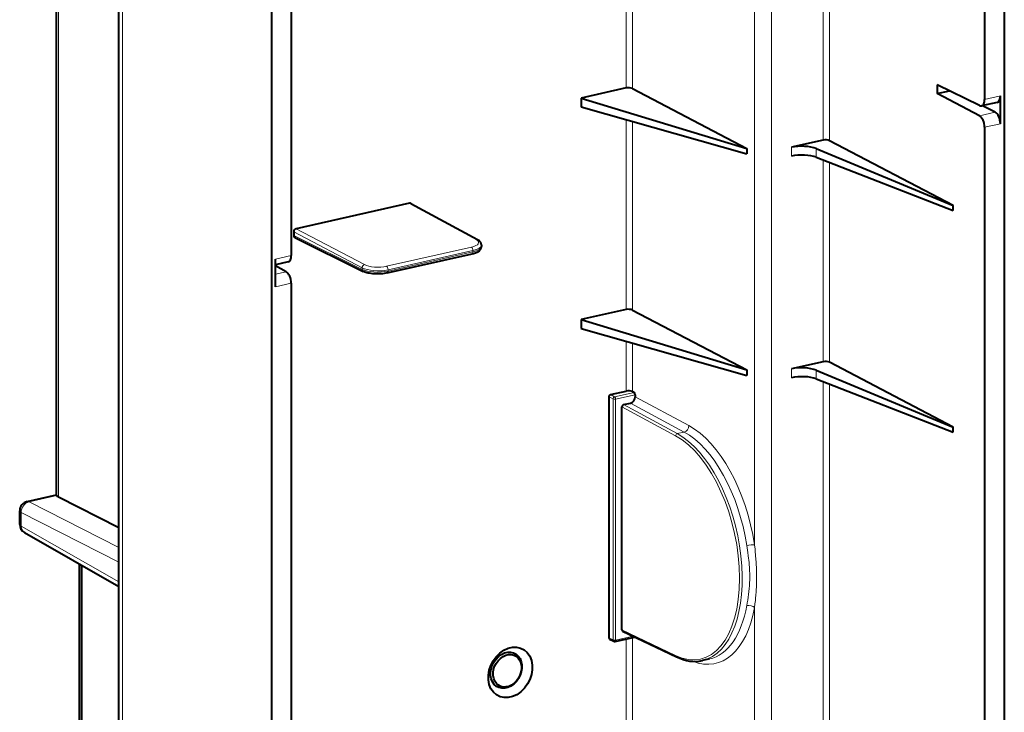
# Model space of a CAD drawing. Extents: x 0 to 420, y 0 to 297.
# Drawn here: x 289 to 342, y 199 to 236 of the extents above; entities that cross this region are included whole.
import ezdxf

# ---------------------------------------------------------------- set-up
doc = ezdxf.new("R2010")
doc.units = 0

msp = doc.modelspace()

# ---------------------------------------------------------------- linework, layer by layer
at = {"color": 7, "lineweight": 18}
for p, q in [((329.166168, 273.863495), (329.166168, 191.419342)), ((294.759705, 184.079453), (294.759705, 269.577026)), ((328.269012, 261.254211), (328.269012, 208.198746)), ((291.375977, 231.38559), (291.375977, 250.798767)), ((321.458893, 242.478546), (321.458893, 232.409668)), ((321.803955, 242.380768), (321.803955, 232.38382)), ((331.903656, 240.34259), (331.903656, 229.642456)), ((332.248718, 240.207977), (332.248718, 229.616623)), ((340.465027, 231.803635), (341.300415, 231.991638)), ((291.375977, 231.38559), (291.375977, 210.724442)), ((321.458893, 230.732391), (321.458893, 220.663498)), ((340.188965, 230.939087), (341.020752, 231.126266)), ((321.803955, 230.634613), (321.803955, 220.637665)), ((340.465027, 230.328461), (341.300415, 230.516449)), ((330.227875, 229.26535), (330.227875, 228.795502)), ((331.539703, 229.193848), (331.539703, 228.738403)), ((331.903656, 228.596436), (331.903656, 217.896301)), ((332.248718, 228.461823), (332.248718, 217.870468)), ((309.978149, 226.302155), (313.508301, 224.378448)), ((303.838043, 224.779434), (307.463135, 222.877075)), ((303.838043, 224.591476), (307.463135, 222.795868)), ((303.963348, 224.948578), (307.58844, 223.046219)), ((313.261414, 223.970993), (308.761627, 222.958359)), ((302.872711, 223.343781), (303.708099, 223.531769)), ((313.34314, 223.787567), (308.843353, 222.774933)), ((308.843353, 222.70755), (313.34314, 223.720184)), ((313.34314, 223.787567), (313.34314, 223.720184)), ((307.463135, 222.877075), (307.463135, 222.795868)), ((302.872711, 222.541351), (303.439301, 222.668854)), ((308.843353, 222.774933), (308.843353, 222.70755)), ((302.872711, 221.868591), (303.708099, 222.056595)), ((321.458893, 218.986221), (321.458893, 216.340912)), ((321.803955, 218.888458), (321.803955, 216.315079)), ((330.227875, 217.519196), (330.227875, 217.049347)), ((331.539703, 217.447693), (331.539703, 216.992249)), ((331.903656, 216.850266), (331.903656, 192.645569)), ((332.248718, 216.715668), (332.248718, 192.621765)), ((320.629272, 216.154221), (320.852539, 216.037048)), ((320.852539, 216.037048), (321.889191, 216.27034)), ((320.907043, 215.914764), (321.944397, 216.148224)), ((320.545746, 216.041458), (320.769012, 215.924286)), ((320.769012, 215.924286), (320.769012, 203.151031)), ((320.907043, 215.914764), (320.907043, 203.14151)), ((321.321808, 215.624451), (324.167816, 214.08902)), ((321.693817, 215.708176), (324.539825, 214.172729)), ((321.944397, 216.046478), (324.79187, 214.510254)), ((321.238281, 215.511688), (324.083801, 213.976501)), ((324.167816, 214.08902), (324.539825, 214.172729)), ((289.809113, 210.468384), (291.279327, 210.799225)), ((294.565765, 208.04512), (289.809113, 210.468384)), ((294.565765, 207.2686), (289.39151, 209.904617)), ((289.39151, 209.904617), (289.39151, 209.183594)), ((294.565765, 206.230347), (289.39151, 209.183594)), ((292.480957, 197.725983), (292.480957, 207.177155)), ((292.600525, 197.163025), (292.600525, 207.108917)), ((328.269012, 204.872635), (328.269012, 189.749512)), ((321.238281, 203.693665), (324.083801, 202.326096)), ((320.545746, 203.261627), (320.769012, 203.151031)), ((320.907043, 203.14151), (321.841461, 203.351791)), ((321.458893, 203.204147), (321.458893, 193.166046)), ((321.803955, 203.281799), (321.803955, 193.142242))]:
    msp.add_line(p, q, dxfattribs=at)
at = {"color": 7, "lineweight": 40}
for p, q in [((340.465027, 273.822083), (340.465027, 231.803635)), ((294.565765, 184.310318), (294.565765, 269.803528)), ((303.708099, 265.550201), (303.708099, 223.531769)), ((341.509247, 265.435394), (341.509247, 197.166687)), ((302.663879, 256.693542), (302.663879, 188.424835)), ((291.259613, 231.522812), (291.259613, 250.865173)), ((321.458893, 232.409668), (319.083832, 231.875168)), ((321.803955, 232.38382), (327.857971, 229.206802)), ((337.95871, 232.579315), (337.95871, 232.109467)), ((340.188965, 231.474609), (337.95871, 232.579315)), ((319.083832, 231.875168), (319.083832, 231.405319)), ((319.083832, 231.875168), (327.857971, 229.206802)), ((337.95871, 232.109467), (338.610962, 232.256256)), ((340.188965, 230.939087), (337.95871, 232.109467)), ((341.300415, 230.516449), (341.300415, 231.991638)), ((291.259613, 210.832306), (291.259613, 231.522812)), ((319.083832, 231.405319), (327.857971, 228.919296)), ((341.130981, 231.645706), (340.297791, 231.458206)), ((341.020752, 231.126266), (340.352448, 231.470505)), ((340.465027, 230.328461), (340.465027, 188.310028)), ((327.857971, 229.206802), (327.857971, 228.919296)), ((331.903656, 229.642456), (330.227875, 229.26535)), ((331.539703, 229.193848), (338.796143, 226.180679)), ((338.796143, 226.180679), (332.248718, 229.616623)), ((331.539703, 228.738403), (338.796143, 225.907715)), ((309.978149, 226.302155), (303.963348, 224.948578)), ((310.04892, 226.293442), (313.579376, 224.369568)), ((338.796143, 225.907715), (338.796143, 226.180679)), ((303.838043, 224.779434), (303.838043, 224.591476)), ((303.895782, 224.485779), (307.521149, 222.690033)), ((313.793457, 224.076447), (313.793457, 224.002792)), ((308.793854, 222.604065), (313.29361, 223.616699)), ((302.872711, 221.868591), (302.872711, 223.343781)), ((303.545258, 223.187332), (302.872711, 223.03598)), ((303.439301, 222.668854), (302.872742, 222.977585)), ((303.708099, 222.056595), (303.708099, 180.038162)), ((321.458893, 220.663498), (319.083832, 220.129013)), ((321.803955, 220.637665), (327.857971, 217.460648)), ((319.083832, 220.129013), (319.083832, 219.659164)), ((319.083832, 220.129013), (327.857971, 217.460648)), ((319.083832, 219.659164), (327.857971, 217.173141)), ((331.903656, 217.896301), (330.227875, 217.519196)), ((338.796143, 214.434525), (332.248718, 217.870468)), ((327.857971, 217.460648), (327.857971, 217.173141)), ((331.539703, 217.447693), (338.796143, 214.434525)), ((331.539703, 216.992249), (338.796143, 214.161545)), ((320.629272, 216.154221), (321.458893, 216.340912)), ((321.803955, 216.315079), (321.889191, 216.27034)), ((321.944397, 216.148224), (321.944397, 216.046478)), ((320.545746, 216.041458), (320.545746, 203.261627)), ((321.321808, 215.624451), (321.693817, 215.708176)), ((321.238281, 203.693665), (321.238281, 215.511688)), ((338.796143, 214.161545), (338.796143, 214.434525)), ((289.704132, 210.483917), (291.261017, 210.834274)), ((294.565765, 209.099411), (291.375977, 210.724442)), ((289.313934, 209.27507), (289.313934, 209.996078)), ((289.56604, 208.840851), (294.565765, 205.987228)), ((292.465454, 207.186005), (292.465454, 197.728836)), ((292.584534, 207.118042), (292.584534, 197.180695)), ((321.277405, 203.622864), (324.123535, 202.255005)), ((320.584229, 203.191162), (320.807678, 203.080475)), ((320.874023, 203.072525), (321.91095, 203.305878)), ((325.881012, 202.142853), (325.507935, 202.058884))]:
    msp.add_line(p, q, dxfattribs=at)
for points in [[(313.29361, 223.616699), (313.367493, 223.635132), (313.420135, 223.650726), (313.479767, 223.671448), (313.520416, 223.687851), (313.5625, 223.707275), (313.604553, 223.729874), (313.631012, 223.746216), (313.65625, 223.763763), (313.680267, 223.782776), (313.703003, 223.803528), (313.724213, 223.826218), (313.743591, 223.851166), (313.760742, 223.878662), (313.768311, 223.893417), (313.775055, 223.908829), (313.780914, 223.92485), (313.785736, 223.941437), (313.789459, 223.958511), (313.791992, 223.975937), (313.793457, 224.002792)], [(313.793457, 224.076447), (313.792755, 224.095505), (313.790619, 224.114349), (313.784668, 224.142868), (313.775787, 224.170105), (313.764374, 224.195755), (313.750824, 224.219711), (313.732605, 224.245789), (313.712402, 224.269653), (313.697937, 224.284485), (313.682831, 224.298508), (313.650665, 224.324463), (313.61615, 224.348022), (313.579376, 224.369568)], [(308.793854, 222.604065), (308.716156, 222.588348), (308.635193, 222.575348), (308.551544, 222.565125), (308.46582, 222.557693), (308.378693, 222.553101), (308.290924, 222.551392), (308.203156, 222.552551), (308.116119, 222.556564), (308.030548, 222.563446), (307.947052, 222.573151), (307.866302, 222.585632), (307.788879, 222.600861), (307.715271, 222.618851), (307.662842, 222.63414), (307.605621, 222.653748), (307.567078, 222.669037), (307.521149, 222.690033)]]:
    msp.add_lwpolyline(points, dxfattribs=at)
at = {"color": 7, "lineweight": 18}
for points in [[(327.860992, 208.14859), (327.897369, 207.905075), (327.914673, 207.783691), (327.938934, 207.602036), (327.953125, 207.486404), (327.966125, 207.370972), (327.977234, 207.262329), (327.987061, 207.1539), (327.99939, 206.989716), (328.008423, 206.826141), (328.013916, 206.663223), (328.015747, 206.501068), (328.013885, 206.339722), (328.008331, 206.179291), (327.999481, 206.024277), (327.987366, 205.870148), (327.972137, 205.71701), (327.954071, 205.565048), (327.933533, 205.414566), (327.910889, 205.265747), (327.886536, 205.118698), (327.860992, 204.973663)], [(328.269012, 208.198746), (328.294312, 207.956238), (328.306335, 207.835083), (328.323181, 207.653473), (328.342896, 207.412369), (328.351379, 207.291962), (328.358826, 207.171661), (328.368988, 206.967178), (328.375732, 206.763275), (328.378815, 206.560074), (328.378204, 206.357727), (328.37384, 206.156326), (328.370056, 206.049973), (328.365265, 205.943848), (328.359192, 205.832458), (328.352051, 205.721375), (328.335388, 205.505707), (328.3237, 205.375809), (328.310974, 205.246765), (328.29068, 205.058517), (328.269012, 204.872635)]]:
    msp.add_lwpolyline(points, dxfattribs=at)
at = {"color": 7, "lineweight": 40}
for centre, radius, start, end in [((340.266907, 231.617844), 0.162807, 241.44939, 280.95), ((310.002319, 226.204666), 0.100343, 62.309774, 103.937372), ((289.813934, 209.996109), 0.5, 102.683575, 180.001634), ((291.364777, 210.874496), 0.113556, 201.865903, 221.376325), ((291.485748, 210.968628), 0.267371, 219.372989, 245.793793), ((289.813934, 209.275085), 0.5, 180.001648, 240.279338), ((321.313934, 203.688354), 0.075379, 175.975603, 240.844672), ((320.621613, 203.256393), 0.075574, 176.050352, 240.192922), ((320.852081, 203.170074), 0.1, 243.653479, 282.684513), ((321.904205, 203.334641), 0.02955, 283.210908, 310.66844)]:
    msp.add_arc(centre, radius, start, end, dxfattribs=at)
for centre, major_axis, ratio, start_param, end_param in [((321.596313, 232.336182), (0.25, -0.001282), 0.348863, 0.592481603, 2.154551284), ((340.186554, 231.945679), (0.111786, -0.48735), 0.52336, 6.281094979, 7.440938585), ((341.01828, 232.132874), (0.113831, -0.486893), 0.53019, 6.278839351, 7.438660043), ((340.186554, 230.47049), (0.111786, -0.48735), 0.523361, 1.157753107, 2.719822788), ((341.01828, 230.657669), (0.113831, -0.486877), 0.530193, 1.15550152, 2.7175712), ((332.041077, 229.568985), (0.25, -0.001282), 0.348863, 0.592481603, 2.154551284), ((330.777527, 228.97142), (1, -0.005127), 0.348863, 0.705928005, 2.154551284), ((330.777527, 228.517975), (-1, -0.005081), 0.335162, 3.844028266, 5.292651546), ((303.963379, 224.807617), (-0.069183, -0.133102), 0.78506, 3.726448411, 5.297168585), ((303.963379, 224.61969), (0.069183, 0.133102), 0.78495, 2.155777282, 3.156972562), ((303.43692, 223.675446), (0.107819, -0.488235), 0.509659, 0.002116011, 1.161959618), ((303.43692, 222.200272), (-0.107819, 0.488235), 0.50966, 4.30355218, 5.86562186), ((321.596313, 220.590027), (0.25, -0.001282), 0.348863, 0.592481603, 2.154551284), ((332.041077, 217.82283), (0.25, -0.001282), 0.348863, 0.592481603, 2.154551284), ((330.777527, 217.225266), (1, -0.005127), 0.348863, 0.705928005, 2.154551284), ((330.777527, 216.77182), (-1, -0.005081), 0.335162, 3.844028266, 5.292651546), ((320.629272, 216.060242), (-0.046112, -0.08873), 0.78506, 3.726448411, 5.297168585), ((321.596313, 216.267441), (0.25, -0.001282), 0.348863, 0.592481903, 2.154551284), ((321.888702, 216.17662), (0.022369, -0.097473), 0.523361, 1.157753107, 2.719822052), ((321.321808, 215.530472), (-0.046082, -0.088745), 0.78508, 3.726202297, 5.296846325), ((321.693787, 215.990112), (-0.138275, -0.266251), 0.78508, 0.584609643, 2.155253671), ((315.324585, 201.428864), (-0.645691, -1.242203), 0.785005, 4.226472952, 10.509658259), ((315.104736, 201.543152), (-0.461212, -0.887283), 0.785005, 4.226472952, 10.509658259), ((315.159698, 201.514587), (-0.4151, -0.798553), 0.785005, 4.226472952, 10.509658259), ((324.168762, 208.049866), (1.335602, -5.991791), 0.541564, 5.879840455, 6.284283503)]:
    msp.add_ellipse(centre, major_axis=major_axis, ratio=ratio, start_param=start_param, end_param=end_param, dxfattribs=at)
at = {"color": 7, "lineweight": 18}
for centre, major_axis, ratio, start_param, end_param in [((313.260681, 223.830414), (-0.032928, 0.146347), 0.516517, 4.30149716, 5.86356684), ((312.794189, 224.220825), (0.850006, -0.004364), 0.348863, 5.296143911, 6.858213627), ((312.793457, 224.080261), (1, -0.004364), 0.347837, 5.295869837, 6.284767069), ((312.793457, 223.998932), (1, 0.004318), 0.336192, 5.292901085, 6.281798644), ((313.507599, 224.237869), (-0.071777, -0.131714), 0.786468, 3.141532275, 3.741821064), ((313.260681, 223.763046), (-0.032928, 0.146347), 0.516517, 3.14165417, 4.30149716), ((307.587708, 222.90564), (0.069702, 0.132828), 0.777453, 0.587971641, 2.158691815), ((308.293701, 223.067612), (1, -0.004364), 0.347837, 3.733799997, 5.295869657), ((308.294403, 223.208191), (0.850006, -0.004364), 0.348863, 3.734074236, 5.296143965), ((308.760895, 222.81778), (-0.032928, 0.146347), 0.516517, 4.30149716, 5.86356684), ((307.587708, 222.824448), (0.066589, 0.134415), 0.783422, 2.140453675, 3.141683082), ((308.293701, 222.986298), (1, 0.004318), 0.336192, 3.730831681, 5.29290114), ((308.760895, 222.750397), (-0.032928, 0.146347), 0.516517, 3.141654175, 4.30149716), ((320.852081, 215.943329), (-0.046478, -0.088547), 0.777453, 3.729564294, 5.300284469), ((320.852081, 215.943329), (-0.100006, 0), 0.34202, 0.590691169, 2.15276085), ((320.852081, 215.943329), (0.021942, -0.097565), 0.516517, 1.159904506, 2.721974187), ((324.16687, 213.99556), (0.047485, 0.088013), 0.77438, 0.59695255, 2.167596578), ((324.106598, 208.201096), (1.40802, -6.140671), 0.523253, 6.281098507, 8.994316369), ((324.478546, 208.28479), (1.409637, -6.140305), 0.523687, 1.429119902, 2.710991231), ((324.542725, 214.453094), (-0.142456, -0.264023), 0.77438, 0.596952552, 2.167596589), ((324.727722, 208.341949), (1.475494, -6.432999), 0.523361, 1.429224826, 2.711096143), ((324.023529, 208.182037), (-1.385986, 6.043228), 0.523348, 2.746030102, 5.852710537), ((289.813934, 209.996109), (-0.226959, -0.445511), 0.799747, 3.720136691, 5.290628431), ((289.813934, 209.996109), (-0.109772, 0.487793), 0.516517, 5.889746779, 6.283215006), ((289.813934, 209.996109), (0.5, 0), 0.34202, 3.141744536, 3.706103884), ((289.813934, 209.275085), (0.5, 0), 0.34202, 3.141676485, 3.706103884), ((289.813934, 209.275085), (0.247864, 0.43425), 0.78781, 2.186715811, 3.141484535), ((328.019836, 208.141602), (0.2966, 0.045135), 0.120204, 0.555267137, 2.117656418), ((324.727722, 208.341949), (1.475494, -6.432999), 0.523361, 5.944799629, 7.169466704), ((324.478546, 208.28479), (1.409637, -6.140305), 0.523687, 6.280944137, 7.169361773), ((328.019836, 204.815491), (0.295258, -0.053177), 0.538783, 0.670305434, 2.232694715), ((320.852081, 203.170074), (-0.100006, 0), 0.34202, 0.590691169, 2.15276085), ((320.852081, 203.170074), (0.044373, 0.089615), 0.783422, 2.140453675, 3.141683182), ((320.852081, 203.170074), (-0.021942, 0.097565), 0.516517, 3.14165417, 4.30149716), ((324.16687, 202.345154), (-0.043304, -0.090134), 0.786317, 5.272710997, 6.283297185)]:
    msp.add_ellipse(centre, major_axis=major_axis, ratio=ratio, start_param=start_param, end_param=end_param, dxfattribs=at)

doc.saveas('drawing.dxf')
